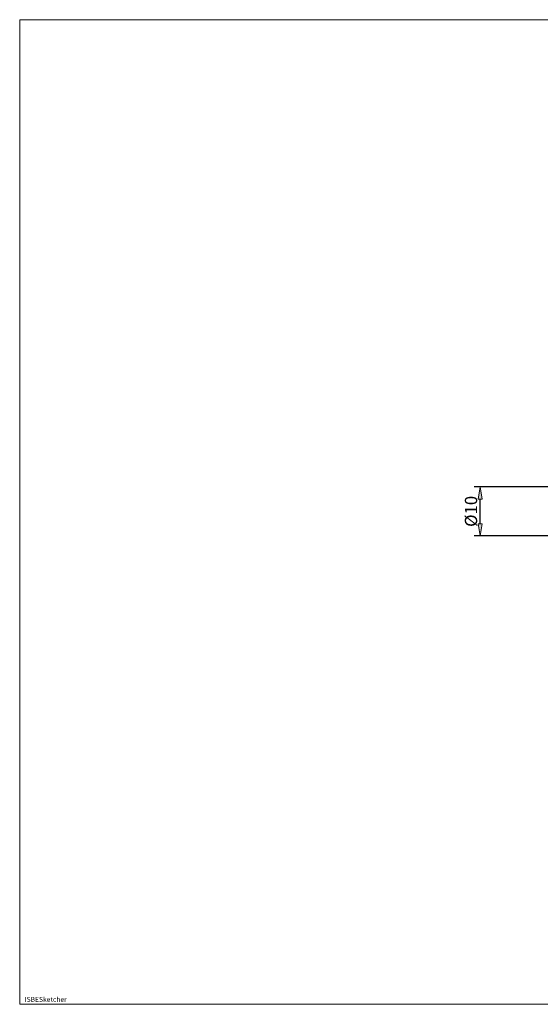
# Model space of a CAD drawing. Units: millimetres. Extents: x -135 to 143, y -100 to 100.
# Drawn here: x -135 to -29, y -100 to 100 of the extents above; entities that cross this region are included whole.
import ezdxf

# ---------------------------------------------------------------- set-up
doc = ezdxf.new("R2010")
doc.units = ezdxf.units.MM
doc.header["$MEASUREMENT"] = 0
doc.layers.get('0').update_dxf_attribs({"lineweight": 0})
for name, color, linetype, lineweight in [('Bemassung', 7, 'Continuous', 0), ('Rahmen', 7, 'Continuous', 0), ('Text', 7, 'Continuous', 0)]:
    doc.layers.add(name, color=color, linetype=linetype, lineweight=lineweight)
doc.styles.get("Standard").update_dxf_attribs({"font": 'Arial'})
doc.dimstyles.new('BEM-ISBE', dxfattribs={"dimtxt": 2.5, "dimasz": 2.5, "dimexe": 1.25, "dimexo": 0.625, "dimtad": 1, "dimdec": 3, "dimzin": 0, "dimdsep": 46, "dimtxsty": 'Standard', "dimblk": 'VDDIM_DEFAULT', "dimcen": 0.09, "dimadec": 3, "dimazin": 0, "dimtol": 1, "dimtm": 1e-09, "dimtfac": 0.5, "dimtdec": 3, "dimtmove": 0, "dimatfit": 3, "dimfxl": 1, "dimtolj": 1, "dimtzin": 0, "dimarcsym": 0})

# ---------------------------------------------------------------- blocks, each defined once
blk = doc.blocks.new('VDDIM_DEFAULT')
at = {"linetype": 'Continuous'}
blk.add_hatch(color=0, dxfattribs=at).paths.add_polyline_path([(0, 0), (-1, -0.1665), (-1, 0.1665)], flags=0)
at = {"color": 0, "linetype": 'Continuous'}
blk.add_lwpolyline([(0, 0), (-1, -0.1665), (-1, 0.1665), (0, 0)], dxfattribs=at)
blk = doc.blocks.new('*D7')
at = {"layer": 'Bemassung', "color": 0, "lineweight": -2}
for p, q in [((-26.525, 5), (-42.25, 5)), ((-41, -2.5), (-41, 2.5)), ((-26.525, -5), (-42.25, -5))]:
    blk.add_line(p, q, dxfattribs=at)
at = {"layer": 'Defpoints', "color": 0}
for p in [(-41, 5), (-25.9, 5), (-25.9, -5)]:
    blk.add_point(p, dxfattribs=at)
at = {"layer": 'Bemassung', "color": 0, "lineweight": -2, "xscale": 2.5, "yscale": 2.5, "zscale": 2.5}
for p, rotation in [((-41, 5), 90), ((-41, -5), 270)]:
    blk.add_blockref('VDDIM_DEFAULT', p, dxfattribs=dict(at, rotation=rotation))
at = {"layer": 'Bemassung', "color": 0, "insert": (-41.625, 0), "char_height": 2.5, "attachment_point": 8, "rotation": 90}
blk.add_mtext('\\A1;%%c10', dxfattribs=at)

msp = doc.modelspace()

# ---------------------------------------------------------------- linework, layer by layer
at = {"layer": 'Rahmen'}
msp.add_lwpolyline([(-134.6568, 99.9229), (143.4661, 99.9229), (143.4661, -100.1746), (-134.6568, -100.1746)], close=True, dxfattribs=at)

# ---------------------------------------------------------------- texts
at = {"layer": 'Text'}
msp.add_text('ISBESketcher', height=1, dxfattribs=at).set_placement((-133.65, -99.6746))

# ---------------------------------------------------------------- dimensions: what is measured, and where the dimension line sits
at = {"layer": 'Bemassung'}
dim = msp.add_linear_dim(base=(-41, 5), p1=(-25.9, -5), p2=(-25.9, 5), angle=90, text='%%c<>', dimstyle='BEM-ISBE', override={"dimzin": 8, "dimtol": 0, "dimtm": -0.058, "dimtzin": 8}, dxfattribs=at)
dim.commit()
dim.dimension.update_dxf_attribs({"geometry": '*D7', "text_midpoint": (-42.9714, 0)})

doc.saveas('drawing.dxf')
